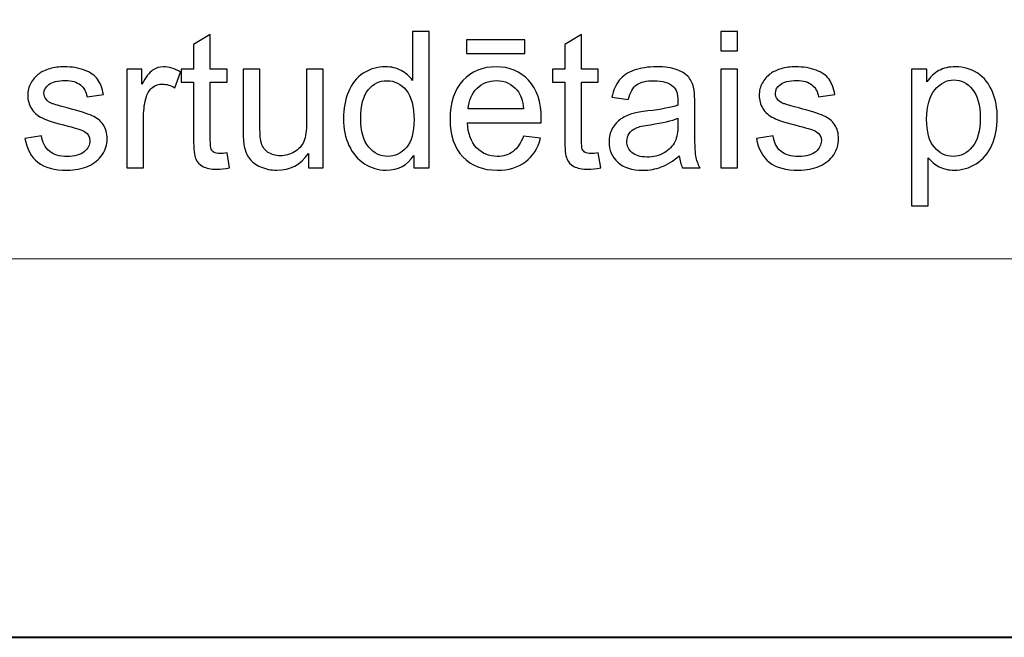
# Model space of a CAD drawing. Units: millimetres. Extents: x -148 to 148, y -105 to 105.
# Drawn here: x -16 to 2, y -105 to -94 of the extents above; entities that cross this region are included whole.
import ezdxf

# ---------------------------------------------------------------- set-up
doc = ezdxf.new("R2010")
doc.units = ezdxf.units.MM
doc.header["$MEASUREMENT"] = 0
doc.layers.add('Layer 1', color=7, linetype='Continuous')

msp = doc.modelspace()

# ---------------------------------------------------------------- linework, layer by layer
at = {"layer": 'Layer 1', "color": 7, "lineweight": 40}
msp.add_lwpolyline([(-148.5, -105), (148.5, -105), (148.5, 105), (-148.5, 105), (-148.5, -105)], close=True, dxfattribs=at)
at = {"layer": 'Layer 1', "color": 250, "lineweight": 15}
for points, knots in [([(141.5001, 85.0001), (141.5001, 85.0001), (141.5001, -98.0001), (141.5001, -98.0001), (141.5001, -98.0001), (141.5001, -98.0001), (-141.5001, -98.0001), (-141.5001, -98.0001), (-141.5001, -98.0001), (-141.5001, -98.0001), (-141.5001, 85.0001), (-141.5001, 85.0001), (-141.5001, 85.0001), (-141.5001, 85.0001), (141.5001, 85.0001), (141.5001, 85.0001)], [0, 0, 0, 0, 0.25, 0.25, 0.25, 0.25, 0.5, 0.5, 0.5, 0.5, 0.75, 0.75, 0.75, 0.75, 1, 1, 1, 1]), ([(141.5001, -68.694), (141.5001, -68.694), (-21.6408, -68.694), (-21.6408, -68.694), (-21.6408, -68.694), (-21.6408, -68.694), (-21.6408, -98.0001), (-21.6408, -98.0001)], [0, 0, 0, 0, 0.5, 0.5, 0.5, 0.5, 1, 1, 1, 1])]:
    msp.add_open_spline(points, degree=3, knots=knots, dxfattribs=at)
at = {"layer": 'Layer 1', "color": 51}
for points, knots in [([(-8.7946, -96.3224), (-8.7946, -96.3224), (-8.7946, -96.0913), (-8.7946, -96.0913), (-8.7946, -96.0913), (-8.9105, -96.273), (-9.081, -96.3636), (-9.3062, -96.3636), (-9.3062, -96.3636), (-9.452, -96.3636), (-9.5861, -96.3236), (-9.7083, -96.243), (-9.7083, -96.243), (-9.8306, -96.1631), (-9.9253, -96.0508), (-9.9929, -95.9061), (-9.9929, -95.9061), (-10.06, -95.7621), (-10.0935, -95.5968), (-10.0935, -95.4093), (-10.0935, -95.4093), (-10.0935, -95.227), (-10.0629, -95.0612), (-10.0023, -94.9125), (-10.0023, -94.9125), (-9.9412, -94.7637), (-9.85, -94.6496), (-9.7283, -94.5708), (-9.7283, -94.5708), (-9.6066, -94.4915), (-9.4702, -94.4515), (-9.3197, -94.4515), (-9.3197, -94.4515), (-9.2098, -94.4515), (-9.1116, -94.475), (-9.0257, -94.5215), (-9.0257, -94.5215), (-8.9393, -94.5679), (-8.8693, -94.6285), (-8.8152, -94.7031), (-8.8152, -94.7031), (-8.8152, -94.7031), (-8.8152, -93.7971), (-8.8152, -93.7971), (-8.8152, -93.7971), (-8.8152, -93.7971), (-8.5071, -93.7971), (-8.5071, -93.7971), (-8.5071, -93.7971), (-8.5071, -93.7971), (-8.5071, -96.3224), (-8.5071, -96.3224), (-8.5071, -96.3224), (-8.5071, -96.3224), (-8.7946, -96.3224), (-8.7946, -96.3224)], [0, 0, 0, 0, 0.0714286, 0.0714286, 0.0714286, 0.0714286, 0.1428571, 0.1428571, 0.1428571, 0.1428571, 0.2142857, 0.2142857, 0.2142857, 0.2142857, 0.2857143, 0.2857143, 0.2857143, 0.2857143, 0.3571429, 0.3571429, 0.3571429, 0.3571429, 0.4285714, 0.4285714, 0.4285714, 0.4285714, 0.5, 0.5, 0.5, 0.5, 0.5714286, 0.5714286, 0.5714286, 0.5714286, 0.6428571, 0.6428571, 0.6428571, 0.6428571, 0.7142857, 0.7142857, 0.7142857, 0.7142857, 0.7857143, 0.7857143, 0.7857143, 0.7857143, 0.8571429, 0.8571429, 0.8571429, 0.8571429, 0.9285714, 0.9285714, 0.9285714, 0.9285714, 1, 1, 1, 1]), ([(-3.1139, -94.154), (-3.1139, -94.154), (-3.1139, -93.7971), (-3.1139, -93.7971), (-3.1139, -93.7971), (-3.1139, -93.7971), (-2.8034, -93.7971), (-2.8034, -93.7971), (-2.8034, -93.7971), (-2.8034, -93.7971), (-2.8034, -94.154), (-2.8034, -94.154), (-2.8034, -94.154), (-2.8034, -94.154), (-3.1139, -94.154), (-3.1139, -94.154)], [0, 0, 0, 0, 0.25, 0.25, 0.25, 0.25, 0.5, 0.5, 0.5, 0.5, 0.75, 0.75, 0.75, 0.75, 1, 1, 1, 1]), ([(-12.2465, -96.0449), (-12.2465, -96.0449), (-12.2018, -96.3189), (-12.2018, -96.3189), (-12.2018, -96.3189), (-12.2888, -96.3371), (-12.367, -96.3465), (-12.4358, -96.3465), (-12.4358, -96.3465), (-12.5487, -96.3465), (-12.6357, -96.3289), (-12.6981, -96.293), (-12.6981, -96.293), (-12.7598, -96.2577), (-12.8033, -96.2107), (-12.8286, -96.1525), (-12.8286, -96.1525), (-12.8539, -96.0949), (-12.8668, -95.9726), (-12.8668, -95.7868), (-12.8668, -95.7868), (-12.8668, -95.7868), (-12.8668, -94.7343), (-12.8668, -94.7343), (-12.8668, -94.7343), (-12.8668, -94.7343), (-13.0944, -94.7343), (-13.0944, -94.7343), (-13.0944, -94.7343), (-13.0944, -94.7343), (-13.0944, -94.4932), (-13.0944, -94.4932), (-13.0944, -94.4932), (-13.0944, -94.4932), (-12.8668, -94.4932), (-12.8668, -94.4932), (-12.8668, -94.4932), (-12.8668, -94.4932), (-12.8668, -94.0399), (-12.8668, -94.0399), (-12.8668, -94.0399), (-12.8668, -94.0399), (-12.5581, -93.8541), (-12.5581, -93.8541), (-12.5581, -93.8541), (-12.5581, -93.8541), (-12.5581, -94.4932), (-12.5581, -94.4932), (-12.5581, -94.4932), (-12.5581, -94.4932), (-12.2465, -94.4932), (-12.2465, -94.4932), (-12.2465, -94.4932), (-12.2465, -94.4932), (-12.2465, -94.7343), (-12.2465, -94.7343), (-12.2465, -94.7343), (-12.2465, -94.7343), (-12.5581, -94.7343), (-12.5581, -94.7343), (-12.5581, -94.7343), (-12.5581, -94.7343), (-12.5581, -95.8038), (-12.5581, -95.8038), (-12.5581, -95.8038), (-12.5581, -95.8926), (-12.5528, -95.949), (-12.5423, -95.9743), (-12.5423, -95.9743), (-12.5311, -95.9996), (-12.5135, -96.0196), (-12.4888, -96.0349), (-12.4888, -96.0349), (-12.4641, -96.0496), (-12.4288, -96.0572), (-12.3829, -96.0572), (-12.3829, -96.0572), (-12.3482, -96.0572), (-12.303, -96.0531), (-12.2465, -96.0449)], [0, 0, 0, 0, 0.05, 0.05, 0.05, 0.05, 0.1, 0.1, 0.1, 0.1, 0.15, 0.15, 0.15, 0.15, 0.2, 0.2, 0.2, 0.2, 0.25, 0.25, 0.25, 0.25, 0.3, 0.3, 0.3, 0.3, 0.35, 0.35, 0.35, 0.35, 0.4, 0.4, 0.4, 0.4, 0.45, 0.45, 0.45, 0.45, 0.5, 0.5, 0.5, 0.5, 0.55, 0.55, 0.55, 0.55, 0.6, 0.6, 0.6, 0.6, 0.65, 0.65, 0.65, 0.65, 0.7, 0.7, 0.7, 0.7, 0.75, 0.75, 0.75, 0.75, 0.8, 0.8, 0.8, 0.8, 0.85, 0.85, 0.85, 0.85, 0.9, 0.9, 0.9, 0.9, 0.95, 0.95, 0.95, 0.95, 1, 1, 1, 1]), ([(-7.8163, -94.2087), (-7.8163, -94.2087), (-7.8163, -93.9541), (-7.8163, -93.9541), (-7.8163, -93.9541), (-7.8163, -93.9541), (-6.7415, -93.9541), (-6.7415, -93.9541), (-6.7415, -93.9541), (-6.7415, -93.9541), (-6.7415, -94.2087), (-6.7415, -94.2087), (-6.7415, -94.2087), (-6.7415, -94.2087), (-7.8163, -94.2087), (-7.8163, -94.2087)], [0, 0, 0, 0, 0.25, 0.25, 0.25, 0.25, 0.5, 0.5, 0.5, 0.5, 0.75, 0.75, 0.75, 0.75, 1, 1, 1, 1]), ([(-5.3804, -96.0449), (-5.3804, -96.0449), (-5.3357, -96.3189), (-5.3357, -96.3189), (-5.3357, -96.3189), (-5.4227, -96.3371), (-5.5009, -96.3465), (-5.5697, -96.3465), (-5.5697, -96.3465), (-5.6826, -96.3465), (-5.7696, -96.3289), (-5.832, -96.293), (-5.832, -96.293), (-5.8937, -96.2577), (-5.9372, -96.2107), (-5.9625, -96.1525), (-5.9625, -96.1525), (-5.9878, -96.0949), (-6.0007, -95.9726), (-6.0007, -95.7868), (-6.0007, -95.7868), (-6.0007, -95.7868), (-6.0007, -94.7343), (-6.0007, -94.7343), (-6.0007, -94.7343), (-6.0007, -94.7343), (-6.2283, -94.7343), (-6.2283, -94.7343), (-6.2283, -94.7343), (-6.2283, -94.7343), (-6.2283, -94.4932), (-6.2283, -94.4932), (-6.2283, -94.4932), (-6.2283, -94.4932), (-6.0007, -94.4932), (-6.0007, -94.4932), (-6.0007, -94.4932), (-6.0007, -94.4932), (-6.0007, -94.0399), (-6.0007, -94.0399), (-6.0007, -94.0399), (-6.0007, -94.0399), (-5.692, -93.8541), (-5.692, -93.8541), (-5.692, -93.8541), (-5.692, -93.8541), (-5.692, -94.4932), (-5.692, -94.4932), (-5.692, -94.4932), (-5.692, -94.4932), (-5.3804, -94.4932), (-5.3804, -94.4932), (-5.3804, -94.4932), (-5.3804, -94.4932), (-5.3804, -94.7343), (-5.3804, -94.7343), (-5.3804, -94.7343), (-5.3804, -94.7343), (-5.692, -94.7343), (-5.692, -94.7343), (-5.692, -94.7343), (-5.692, -94.7343), (-5.692, -95.8038), (-5.692, -95.8038), (-5.692, -95.8038), (-5.692, -95.8926), (-5.6867, -95.949), (-5.6762, -95.9743), (-5.6762, -95.9743), (-5.665, -95.9996), (-5.6474, -96.0196), (-5.6227, -96.0349), (-5.6227, -96.0349), (-5.598, -96.0496), (-5.5627, -96.0572), (-5.5168, -96.0572), (-5.5168, -96.0572), (-5.4821, -96.0572), (-5.4369, -96.0531), (-5.3804, -96.0449)], [0, 0, 0, 0, 0.05, 0.05, 0.05, 0.05, 0.1, 0.1, 0.1, 0.1, 0.15, 0.15, 0.15, 0.15, 0.2, 0.2, 0.2, 0.2, 0.25, 0.25, 0.25, 0.25, 0.3, 0.3, 0.3, 0.3, 0.35, 0.35, 0.35, 0.35, 0.4, 0.4, 0.4, 0.4, 0.45, 0.45, 0.45, 0.45, 0.5, 0.5, 0.5, 0.5, 0.55, 0.55, 0.55, 0.55, 0.6, 0.6, 0.6, 0.6, 0.65, 0.65, 0.65, 0.65, 0.7, 0.7, 0.7, 0.7, 0.75, 0.75, 0.75, 0.75, 0.8, 0.8, 0.8, 0.8, 0.85, 0.85, 0.85, 0.85, 0.9, 0.9, 0.9, 0.9, 0.95, 0.95, 0.95, 0.95, 1, 1, 1, 1]), ([(-15.986, -95.7762), (-15.986, -95.7762), (-15.6797, -95.728), (-15.6797, -95.728), (-15.6797, -95.728), (-15.6626, -95.8509), (-15.6144, -95.9449), (-15.5356, -96.0108), (-15.5356, -96.0108), (-15.4574, -96.076), (-15.3475, -96.109), (-15.2058, -96.109), (-15.2058, -96.109), (-15.0635, -96.109), (-14.9577, -96.0796), (-14.8889, -96.0219), (-14.8889, -96.0219), (-14.8201, -95.9637), (-14.7854, -95.8955), (-14.7854, -95.8179), (-14.7854, -95.8179), (-14.7854, -95.7474), (-14.816, -95.6927), (-14.8771, -95.6521), (-14.8771, -95.6521), (-14.9195, -95.6245), (-15.0253, -95.5898), (-15.194, -95.5475), (-15.194, -95.5475), (-15.421, -95.4898), (-15.5792, -95.4404), (-15.6668, -95.3981), (-15.6668, -95.3981), (-15.7544, -95.3564), (-15.8214, -95.2982), (-15.8667, -95.2241), (-15.8667, -95.2241), (-15.9119, -95.15), (-15.9349, -95.0683), (-15.9349, -94.9789), (-15.9349, -94.9789), (-15.9349, -94.8972), (-15.9161, -94.8219), (-15.8784, -94.7525), (-15.8784, -94.7525), (-15.8414, -94.6826), (-15.7902, -94.6249), (-15.7261, -94.5791), (-15.7261, -94.5791), (-15.6779, -94.5438), (-15.6121, -94.5132), (-15.5292, -94.4885), (-15.5292, -94.4885), (-15.4457, -94.4638), (-15.3563, -94.4515), (-15.2611, -94.4515), (-15.2611, -94.4515), (-15.1176, -94.4515), (-14.9918, -94.4727), (-14.883, -94.5138), (-14.883, -94.5138), (-14.7742, -94.555), (-14.6943, -94.6108), (-14.6425, -94.6814), (-14.6425, -94.6814), (-14.5908, -94.7525), (-14.5555, -94.8466), (-14.5361, -94.9648), (-14.5361, -94.9648), (-14.5361, -94.9648), (-14.8389, -95.0065), (-14.8389, -95.0065), (-14.8389, -95.0065), (-14.853, -94.9125), (-14.893, -94.839), (-14.9588, -94.786), (-14.9588, -94.786), (-15.0247, -94.7331), (-15.1182, -94.7067), (-15.2387, -94.7067), (-15.2387, -94.7067), (-15.381, -94.7067), (-15.4827, -94.7302), (-15.5433, -94.7772), (-15.5433, -94.7772), (-15.6044, -94.8243), (-15.635, -94.8795), (-15.635, -94.9424), (-15.635, -94.9424), (-15.635, -94.983), (-15.6221, -95.0189), (-15.5968, -95.0512), (-15.5968, -95.0512), (-15.5715, -95.0847), (-15.5321, -95.1118), (-15.478, -95.1341), (-15.478, -95.1341), (-15.4469, -95.1453), (-15.3557, -95.1717), (-15.204, -95.2129), (-15.204, -95.2129), (-14.9847, -95.2717), (-14.8318, -95.3193), (-14.7454, -95.357), (-14.7454, -95.357), (-14.6584, -95.394), (-14.5902, -95.4487), (-14.5408, -95.5198), (-14.5408, -95.5198), (-14.4914, -95.591), (-14.4667, -95.6792), (-14.4667, -95.785), (-14.4667, -95.785), (-14.4667, -95.8885), (-14.4973, -95.9855), (-14.5573, -96.0772), (-14.5573, -96.0772), (-14.6178, -96.1684), (-14.7048, -96.2389), (-14.8183, -96.2889), (-14.8183, -96.2889), (-14.9318, -96.3389), (-15.0606, -96.3636), (-15.204, -96.3636), (-15.204, -96.3636), (-15.4422, -96.3636), (-15.6233, -96.3142), (-15.7479, -96.2154), (-15.7479, -96.2154), (-15.8725, -96.1166), (-15.9519, -95.9702), (-15.986, -95.7762)], [0, 0, 0, 0, 0.030303, 0.030303, 0.030303, 0.030303, 0.0606061, 0.0606061, 0.0606061, 0.0606061, 0.0909091, 0.0909091, 0.0909091, 0.0909091, 0.1212121, 0.1212121, 0.1212121, 0.1212121, 0.1515152, 0.1515152, 0.1515152, 0.1515152, 0.1818182, 0.1818182, 0.1818182, 0.1818182, 0.2121212, 0.2121212, 0.2121212, 0.2121212, 0.2424242, 0.2424242, 0.2424242, 0.2424242, 0.2727273, 0.2727273, 0.2727273, 0.2727273, 0.3030303, 0.3030303, 0.3030303, 0.3030303, 0.3333333, 0.3333333, 0.3333333, 0.3333333, 0.3636364, 0.3636364, 0.3636364, 0.3636364, 0.3939394, 0.3939394, 0.3939394, 0.3939394, 0.4242424, 0.4242424, 0.4242424, 0.4242424, 0.4545455, 0.4545455, 0.4545455, 0.4545455, 0.4848485, 0.4848485, 0.4848485, 0.4848485, 0.5151515, 0.5151515, 0.5151515, 0.5151515, 0.5454545, 0.5454545, 0.5454545, 0.5454545, 0.5757576, 0.5757576, 0.5757576, 0.5757576, 0.6060606, 0.6060606, 0.6060606, 0.6060606, 0.6363636, 0.6363636, 0.6363636, 0.6363636, 0.6666667, 0.6666667, 0.6666667, 0.6666667, 0.6969697, 0.6969697, 0.6969697, 0.6969697, 0.7272727, 0.7272727, 0.7272727, 0.7272727, 0.7575758, 0.7575758, 0.7575758, 0.7575758, 0.7878788, 0.7878788, 0.7878788, 0.7878788, 0.8181818, 0.8181818, 0.8181818, 0.8181818, 0.8484848, 0.8484848, 0.8484848, 0.8484848, 0.8787879, 0.8787879, 0.8787879, 0.8787879, 0.9090909, 0.9090909, 0.9090909, 0.9090909, 0.9393939, 0.9393939, 0.9393939, 0.9393939, 0.969697, 0.969697, 0.969697, 0.969697, 1, 1, 1, 1]), ([(-14.1016, -96.3224), (-14.1016, -96.3224), (-14.1016, -94.4932), (-14.1016, -94.4932), (-14.1016, -94.4932), (-14.1016, -94.4932), (-13.8229, -94.4932), (-13.8229, -94.4932), (-13.8229, -94.4932), (-13.8229, -94.4932), (-13.8229, -94.7702), (-13.8229, -94.7702), (-13.8229, -94.7702), (-13.7518, -94.6408), (-13.6859, -94.555), (-13.6253, -94.5138), (-13.6253, -94.5138), (-13.5654, -94.4727), (-13.4989, -94.4515), (-13.4266, -94.4515), (-13.4266, -94.4515), (-13.3219, -94.4515), (-13.2161, -94.485), (-13.1079, -94.5514), (-13.1079, -94.5514), (-13.1079, -94.5514), (-13.2149, -94.8395), (-13.2149, -94.8395), (-13.2149, -94.8395), (-13.2902, -94.7943), (-13.366, -94.7719), (-13.4419, -94.7719), (-13.4419, -94.7719), (-13.5101, -94.7719), (-13.5707, -94.7925), (-13.6248, -94.8331), (-13.6248, -94.8331), (-13.6788, -94.8742), (-13.7171, -94.9307), (-13.74, -95.003), (-13.74, -95.003), (-13.7747, -95.113), (-13.7917, -95.2335), (-13.7917, -95.3646), (-13.7917, -95.3646), (-13.7917, -95.3646), (-13.7917, -96.3224), (-13.7917, -96.3224), (-13.7917, -96.3224), (-13.7917, -96.3224), (-14.1016, -96.3224), (-14.1016, -96.3224)], [0, 0, 0, 0, 0.0769231, 0.0769231, 0.0769231, 0.0769231, 0.1538462, 0.1538462, 0.1538462, 0.1538462, 0.2307692, 0.2307692, 0.2307692, 0.2307692, 0.3076923, 0.3076923, 0.3076923, 0.3076923, 0.3846154, 0.3846154, 0.3846154, 0.3846154, 0.4615385, 0.4615385, 0.4615385, 0.4615385, 0.5384615, 0.5384615, 0.5384615, 0.5384615, 0.6153846, 0.6153846, 0.6153846, 0.6153846, 0.6923077, 0.6923077, 0.6923077, 0.6923077, 0.7692308, 0.7692308, 0.7692308, 0.7692308, 0.8461538, 0.8461538, 0.8461538, 0.8461538, 0.9230769, 0.9230769, 0.9230769, 0.9230769, 1, 1, 1, 1]), ([(-10.7443, -96.3224), (-10.7443, -96.3224), (-10.7443, -96.0537), (-10.7443, -96.0537), (-10.7443, -96.0537), (-10.8872, -96.2607), (-11.0806, -96.3636), (-11.3252, -96.3636), (-11.3252, -96.3636), (-11.4328, -96.3636), (-11.5339, -96.343), (-11.6274, -96.3018), (-11.6274, -96.3018), (-11.7209, -96.2607), (-11.7903, -96.2083), (-11.8356, -96.146), (-11.8356, -96.146), (-11.8814, -96.0831), (-11.9132, -96.0067), (-11.9314, -95.9161), (-11.9314, -95.9161), (-11.9438, -95.855), (-11.9502, -95.7585), (-11.9502, -95.6262), (-11.9502, -95.6262), (-11.9502, -95.6262), (-11.9502, -94.4932), (-11.9502, -94.4932), (-11.9502, -94.4932), (-11.9502, -94.4932), (-11.6404, -94.4932), (-11.6404, -94.4932), (-11.6404, -94.4932), (-11.6404, -94.4932), (-11.6404, -95.5075), (-11.6404, -95.5075), (-11.6404, -95.5075), (-11.6404, -95.6698), (-11.6339, -95.7785), (-11.6215, -95.835), (-11.6215, -95.835), (-11.6016, -95.9167), (-11.5604, -95.9802), (-11.4975, -96.0272), (-11.4975, -96.0272), (-11.434, -96.0737), (-11.3558, -96.0966), (-11.2629, -96.0966), (-11.2629, -96.0966), (-11.17, -96.0966), (-11.083, -96.0731), (-11.0012, -96.0255), (-11.0012, -96.0255), (-10.9195, -95.9779), (-10.8619, -95.9126), (-10.8284, -95.8309), (-10.8284, -95.8309), (-10.7943, -95.7485), (-10.7772, -95.6292), (-10.7772, -95.4734), (-10.7772, -95.4734), (-10.7772, -95.4734), (-10.7772, -94.4932), (-10.7772, -94.4932), (-10.7772, -94.4932), (-10.7772, -94.4932), (-10.4674, -94.4932), (-10.4674, -94.4932), (-10.4674, -94.4932), (-10.4674, -94.4932), (-10.4674, -96.3224), (-10.4674, -96.3224), (-10.4674, -96.3224), (-10.4674, -96.3224), (-10.7443, -96.3224), (-10.7443, -96.3224)], [0, 0, 0, 0, 0.0526316, 0.0526316, 0.0526316, 0.0526316, 0.1052632, 0.1052632, 0.1052632, 0.1052632, 0.1578947, 0.1578947, 0.1578947, 0.1578947, 0.2105263, 0.2105263, 0.2105263, 0.2105263, 0.2631579, 0.2631579, 0.2631579, 0.2631579, 0.3157895, 0.3157895, 0.3157895, 0.3157895, 0.3684211, 0.3684211, 0.3684211, 0.3684211, 0.4210526, 0.4210526, 0.4210526, 0.4210526, 0.4736842, 0.4736842, 0.4736842, 0.4736842, 0.5263158, 0.5263158, 0.5263158, 0.5263158, 0.5789474, 0.5789474, 0.5789474, 0.5789474, 0.6315789, 0.6315789, 0.6315789, 0.6315789, 0.6842105, 0.6842105, 0.6842105, 0.6842105, 0.7368421, 0.7368421, 0.7368421, 0.7368421, 0.7894737, 0.7894737, 0.7894737, 0.7894737, 0.8421053, 0.8421053, 0.8421053, 0.8421053, 0.8947368, 0.8947368, 0.8947368, 0.8947368, 0.9473684, 0.9473684, 0.9473684, 0.9473684, 1, 1, 1, 1]), ([(-6.7674, -95.7333), (-6.7674, -95.7333), (-6.4469, -95.7727), (-6.4469, -95.7727), (-6.4469, -95.7727), (-6.4975, -95.9602), (-6.591, -96.1054), (-6.7274, -96.2089), (-6.7274, -96.2089), (-6.8644, -96.3118), (-7.039, -96.3636), (-7.2513, -96.3636), (-7.2513, -96.3636), (-7.5188, -96.3636), (-7.7311, -96.2812), (-7.8875, -96.1166), (-7.8875, -96.1166), (-8.0444, -95.952), (-8.1226, -95.7209), (-8.1226, -95.4234), (-8.1226, -95.4234), (-8.1226, -95.1153), (-8.0433, -94.8766), (-7.8851, -94.7067), (-7.8851, -94.7067), (-7.7264, -94.5367), (-7.5212, -94.4515), (-7.2683, -94.4515), (-7.2683, -94.4515), (-7.0237, -94.4515), (-6.8238, -94.535), (-6.6692, -94.7014), (-6.6692, -94.7014), (-6.514, -94.8678), (-6.4364, -95.1024), (-6.4364, -95.404), (-6.4364, -95.404), (-6.4364, -95.4228), (-6.4369, -95.4504), (-6.4381, -95.4869), (-6.4381, -95.4869), (-6.4381, -95.4869), (-7.8022, -95.4869), (-7.8022, -95.4869), (-7.8022, -95.4869), (-7.791, -95.688), (-7.734, -95.842), (-7.6317, -95.9485), (-7.6317, -95.9485), (-7.5294, -96.0555), (-7.4024, -96.109), (-7.2495, -96.109), (-7.2495, -96.109), (-7.136, -96.109), (-7.039, -96.079), (-6.9585, -96.019), (-6.9585, -96.019), (-6.8779, -95.9596), (-6.8144, -95.8644), (-6.7674, -95.7333)], [0, 0, 0, 0, 0.0666667, 0.0666667, 0.0666667, 0.0666667, 0.1333333, 0.1333333, 0.1333333, 0.1333333, 0.2, 0.2, 0.2, 0.2, 0.2666667, 0.2666667, 0.2666667, 0.2666667, 0.3333333, 0.3333333, 0.3333333, 0.3333333, 0.4, 0.4, 0.4, 0.4, 0.4666667, 0.4666667, 0.4666667, 0.4666667, 0.5333333, 0.5333333, 0.5333333, 0.5333333, 0.6, 0.6, 0.6, 0.6, 0.6666667, 0.6666667, 0.6666667, 0.6666667, 0.7333333, 0.7333333, 0.7333333, 0.7333333, 0.8, 0.8, 0.8, 0.8, 0.8666667, 0.8666667, 0.8666667, 0.8666667, 0.9333333, 0.9333333, 0.9333333, 0.9333333, 1, 1, 1, 1]), ([(-3.8835, -96.0966), (-3.9987, -96.1942), (-4.1093, -96.263), (-4.2151, -96.3036), (-4.2151, -96.3036), (-4.3215, -96.3436), (-4.4356, -96.3636), (-4.5573, -96.3636), (-4.5573, -96.3636), (-4.7584, -96.3636), (-4.9124, -96.3148), (-5.0206, -96.2166), (-5.0206, -96.2166), (-5.1282, -96.1184), (-5.1823, -95.9926), (-5.1823, -95.8403), (-5.1823, -95.8403), (-5.1823, -95.7503), (-5.1623, -95.6686), (-5.1212, -95.5945), (-5.1212, -95.5945), (-5.0806, -95.5204), (-5.0271, -95.461), (-4.9612, -95.4163), (-4.9612, -95.4163), (-4.8948, -95.3717), (-4.8207, -95.3376), (-4.7378, -95.3146), (-4.7378, -95.3146), (-4.6772, -95.2988), (-4.5855, -95.2829), (-4.4626, -95.2682), (-4.4626, -95.2682), (-4.2122, -95.2382), (-4.0275, -95.2029), (-3.9094, -95.1612), (-3.9094, -95.1612), (-3.9082, -95.1188), (-3.9076, -95.0918), (-3.9076, -95.0806), (-3.9076, -95.0806), (-3.9076, -94.9542), (-3.937, -94.8648), (-3.9958, -94.8137), (-3.9958, -94.8137), (-4.0746, -94.7431), (-4.1928, -94.7084), (-4.3486, -94.7084), (-4.3486, -94.7084), (-4.4944, -94.7084), (-4.602, -94.7337), (-4.672, -94.7849), (-4.672, -94.7849), (-4.7413, -94.836), (-4.7925, -94.9266), (-4.826, -95.0565), (-4.826, -95.0565), (-4.826, -95.0565), (-5.1288, -95.0148), (-5.1288, -95.0148), (-5.1288, -95.0148), (-5.1012, -94.8854), (-5.0559, -94.7802), (-4.993, -94.7008), (-4.993, -94.7008), (-4.9301, -94.6208), (-4.8384, -94.5591), (-4.719, -94.5162), (-4.719, -94.5162), (-4.5996, -94.4732), (-4.4615, -94.4515), (-4.3039, -94.4515), (-4.3039, -94.4515), (-4.1475, -94.4515), (-4.0211, -94.4703), (-3.9235, -94.5068), (-3.9235, -94.5068), (-3.8259, -94.5438), (-3.7541, -94.5897), (-3.7077, -94.6455), (-3.7077, -94.6455), (-3.6618, -94.7014), (-3.6301, -94.7713), (-3.6113, -94.8566), (-3.6113, -94.8566), (-3.6013, -94.9095), (-3.596, -95.0048), (-3.596, -95.1424), (-3.596, -95.1424), (-3.596, -95.1424), (-3.596, -95.5557), (-3.596, -95.5557), (-3.596, -95.5557), (-3.596, -95.8444), (-3.5895, -96.0267), (-3.576, -96.1025), (-3.576, -96.1025), (-3.5631, -96.1789), (-3.5366, -96.2524), (-3.4978, -96.3224), (-3.4978, -96.3224), (-3.4978, -96.3224), (-3.8218, -96.3224), (-3.8218, -96.3224), (-3.8218, -96.3224), (-3.8535, -96.2583), (-3.8747, -96.1831), (-3.8835, -96.0966)], [0, 0, 0, 0, 0.037037, 0.037037, 0.037037, 0.037037, 0.0740741, 0.0740741, 0.0740741, 0.0740741, 0.1111111, 0.1111111, 0.1111111, 0.1111111, 0.1481481, 0.1481481, 0.1481481, 0.1481481, 0.1851852, 0.1851852, 0.1851852, 0.1851852, 0.2222222, 0.2222222, 0.2222222, 0.2222222, 0.2592593, 0.2592593, 0.2592593, 0.2592593, 0.2962963, 0.2962963, 0.2962963, 0.2962963, 0.3333333, 0.3333333, 0.3333333, 0.3333333, 0.3703704, 0.3703704, 0.3703704, 0.3703704, 0.4074074, 0.4074074, 0.4074074, 0.4074074, 0.4444444, 0.4444444, 0.4444444, 0.4444444, 0.4814815, 0.4814815, 0.4814815, 0.4814815, 0.5185185, 0.5185185, 0.5185185, 0.5185185, 0.5555556, 0.5555556, 0.5555556, 0.5555556, 0.5925926, 0.5925926, 0.5925926, 0.5925926, 0.6296296, 0.6296296, 0.6296296, 0.6296296, 0.6666667, 0.6666667, 0.6666667, 0.6666667, 0.7037037, 0.7037037, 0.7037037, 0.7037037, 0.7407407, 0.7407407, 0.7407407, 0.7407407, 0.7777778, 0.7777778, 0.7777778, 0.7777778, 0.8148148, 0.8148148, 0.8148148, 0.8148148, 0.8518519, 0.8518519, 0.8518519, 0.8518519, 0.8888889, 0.8888889, 0.8888889, 0.8888889, 0.9259259, 0.9259259, 0.9259259, 0.9259259, 0.962963, 0.962963, 0.962963, 0.962963, 1, 1, 1, 1]), ([(-3.1139, -96.3224), (-3.1139, -96.3224), (-3.1139, -94.4932), (-3.1139, -94.4932), (-3.1139, -94.4932), (-3.1139, -94.4932), (-2.8034, -94.4932), (-2.8034, -94.4932), (-2.8034, -94.4932), (-2.8034, -94.4932), (-2.8034, -96.3224), (-2.8034, -96.3224), (-2.8034, -96.3224), (-2.8034, -96.3224), (-3.1139, -96.3224), (-3.1139, -96.3224)], [0, 0, 0, 0, 0.25, 0.25, 0.25, 0.25, 0.5, 0.5, 0.5, 0.5, 0.75, 0.75, 0.75, 0.75, 1, 1, 1, 1]), ([(-2.4553, -95.7762), (-2.4553, -95.7762), (-2.149, -95.728), (-2.149, -95.728), (-2.149, -95.728), (-2.1319, -95.8509), (-2.0837, -95.9449), (-2.0049, -96.0108), (-2.0049, -96.0108), (-1.9267, -96.076), (-1.8168, -96.109), (-1.6751, -96.109), (-1.6751, -96.109), (-1.5328, -96.109), (-1.427, -96.0796), (-1.3582, -96.0219), (-1.3582, -96.0219), (-1.2894, -95.9637), (-1.2547, -95.8955), (-1.2547, -95.8179), (-1.2547, -95.8179), (-1.2547, -95.7474), (-1.2853, -95.6927), (-1.3464, -95.6521), (-1.3464, -95.6521), (-1.3888, -95.6245), (-1.4946, -95.5898), (-1.6633, -95.5475), (-1.6633, -95.5475), (-1.8903, -95.4898), (-2.0485, -95.4404), (-2.1361, -95.3981), (-2.1361, -95.3981), (-2.2237, -95.3564), (-2.2907, -95.2982), (-2.336, -95.2241), (-2.336, -95.2241), (-2.3812, -95.15), (-2.4042, -95.0683), (-2.4042, -94.9789), (-2.4042, -94.9789), (-2.4042, -94.8972), (-2.3854, -94.8219), (-2.3477, -94.7525), (-2.3477, -94.7525), (-2.3107, -94.6826), (-2.2595, -94.6249), (-2.1954, -94.5791), (-2.1954, -94.5791), (-2.1472, -94.5438), (-2.0814, -94.5132), (-1.9985, -94.4885), (-1.9985, -94.4885), (-1.915, -94.4638), (-1.8256, -94.4515), (-1.7304, -94.4515), (-1.7304, -94.4515), (-1.5869, -94.4515), (-1.4611, -94.4727), (-1.3523, -94.5138), (-1.3523, -94.5138), (-1.2435, -94.555), (-1.1636, -94.6108), (-1.1118, -94.6814), (-1.1118, -94.6814), (-1.0601, -94.7525), (-1.0248, -94.8466), (-1.0054, -94.9648), (-1.0054, -94.9648), (-1.0054, -94.9648), (-1.3082, -95.0065), (-1.3082, -95.0065), (-1.3082, -95.0065), (-1.3223, -94.9125), (-1.3623, -94.839), (-1.4281, -94.786), (-1.4281, -94.786), (-1.494, -94.7331), (-1.5875, -94.7067), (-1.708, -94.7067), (-1.708, -94.7067), (-1.8503, -94.7067), (-1.952, -94.7302), (-2.0126, -94.7772), (-2.0126, -94.7772), (-2.0737, -94.8243), (-2.1043, -94.8795), (-2.1043, -94.9424), (-2.1043, -94.9424), (-2.1043, -94.983), (-2.0914, -95.0189), (-2.0661, -95.0512), (-2.0661, -95.0512), (-2.0408, -95.0847), (-2.0014, -95.1118), (-1.9473, -95.1341), (-1.9473, -95.1341), (-1.9162, -95.1453), (-1.825, -95.1717), (-1.6733, -95.2129), (-1.6733, -95.2129), (-1.454, -95.2717), (-1.3011, -95.3193), (-1.2147, -95.357), (-1.2147, -95.357), (-1.1277, -95.394), (-1.0595, -95.4487), (-1.0101, -95.5198), (-1.0101, -95.5198), (-0.9607, -95.591), (-0.936, -95.6792), (-0.936, -95.785), (-0.936, -95.785), (-0.936, -95.8885), (-0.9666, -95.9855), (-1.0266, -96.0772), (-1.0266, -96.0772), (-1.0871, -96.1684), (-1.1741, -96.2389), (-1.2876, -96.2889), (-1.2876, -96.2889), (-1.4011, -96.3389), (-1.5299, -96.3636), (-1.6733, -96.3636), (-1.6733, -96.3636), (-1.9115, -96.3636), (-2.0926, -96.3142), (-2.2172, -96.2154), (-2.2172, -96.2154), (-2.3418, -96.1166), (-2.4212, -95.9702), (-2.4553, -95.7762)], [0, 0, 0, 0, 0.030303, 0.030303, 0.030303, 0.030303, 0.0606061, 0.0606061, 0.0606061, 0.0606061, 0.0909091, 0.0909091, 0.0909091, 0.0909091, 0.1212121, 0.1212121, 0.1212121, 0.1212121, 0.1515152, 0.1515152, 0.1515152, 0.1515152, 0.1818182, 0.1818182, 0.1818182, 0.1818182, 0.2121212, 0.2121212, 0.2121212, 0.2121212, 0.2424242, 0.2424242, 0.2424242, 0.2424242, 0.2727273, 0.2727273, 0.2727273, 0.2727273, 0.3030303, 0.3030303, 0.3030303, 0.3030303, 0.3333333, 0.3333333, 0.3333333, 0.3333333, 0.3636364, 0.3636364, 0.3636364, 0.3636364, 0.3939394, 0.3939394, 0.3939394, 0.3939394, 0.4242424, 0.4242424, 0.4242424, 0.4242424, 0.4545455, 0.4545455, 0.4545455, 0.4545455, 0.4848485, 0.4848485, 0.4848485, 0.4848485, 0.5151515, 0.5151515, 0.5151515, 0.5151515, 0.5454545, 0.5454545, 0.5454545, 0.5454545, 0.5757576, 0.5757576, 0.5757576, 0.5757576, 0.6060606, 0.6060606, 0.6060606, 0.6060606, 0.6363636, 0.6363636, 0.6363636, 0.6363636, 0.6666667, 0.6666667, 0.6666667, 0.6666667, 0.6969697, 0.6969697, 0.6969697, 0.6969697, 0.7272727, 0.7272727, 0.7272727, 0.7272727, 0.7575758, 0.7575758, 0.7575758, 0.7575758, 0.7878788, 0.7878788, 0.7878788, 0.7878788, 0.8181818, 0.8181818, 0.8181818, 0.8181818, 0.8484848, 0.8484848, 0.8484848, 0.8484848, 0.8787879, 0.8787879, 0.8787879, 0.8787879, 0.9090909, 0.9090909, 0.9090909, 0.9090909, 0.9393939, 0.9393939, 0.9393939, 0.9393939, 0.969697, 0.969697, 0.969697, 0.969697, 1, 1, 1, 1]), ([(0.4127, -97.0233), (0.4127, -97.0233), (0.4127, -94.4932), (0.4127, -94.4932), (0.4127, -94.4932), (0.4127, -94.4932), (0.695, -94.4932), (0.695, -94.4932), (0.695, -94.4932), (0.695, -94.4932), (0.695, -94.7308), (0.695, -94.7308), (0.695, -94.7308), (0.7614, -94.6379), (0.8367, -94.5679), (0.9207, -94.5215), (0.9207, -94.5215), (1.0042, -94.475), (1.1059, -94.4515), (1.2253, -94.4515), (1.2253, -94.4515), (1.3817, -94.4515), (1.5193, -94.4921), (1.6386, -94.572), (1.6386, -94.572), (1.7586, -94.6526), (1.8485, -94.7661), (1.9091, -94.9125), (1.9091, -94.9125), (1.9703, -95.0589), (2.0008, -95.2194), (2.0008, -95.394), (2.0008, -95.394), (2.0008, -95.581), (1.9673, -95.7497), (1.8997, -95.8997), (1.8997, -95.8997), (1.8327, -96.0496), (1.7351, -96.1642), (1.6069, -96.2442), (1.6069, -96.2442), (1.4787, -96.3236), (1.3441, -96.3636), (1.203, -96.3636), (1.203, -96.3636), (1.0995, -96.3636), (1.0072, -96.3418), (0.9249, -96.2983), (0.9249, -96.2983), (0.8425, -96.2548), (0.7755, -96.1995), (0.7226, -96.1331), (0.7226, -96.1331), (0.7226, -96.1331), (0.7226, -97.0233), (0.7226, -97.0233), (0.7226, -97.0233), (0.7226, -97.0233), (0.4127, -97.0233), (0.4127, -97.0233)], [0, 0, 0, 0, 0.0666667, 0.0666667, 0.0666667, 0.0666667, 0.1333333, 0.1333333, 0.1333333, 0.1333333, 0.2, 0.2, 0.2, 0.2, 0.2666667, 0.2666667, 0.2666667, 0.2666667, 0.3333333, 0.3333333, 0.3333333, 0.3333333, 0.4, 0.4, 0.4, 0.4, 0.4666667, 0.4666667, 0.4666667, 0.4666667, 0.5333333, 0.5333333, 0.5333333, 0.5333333, 0.6, 0.6, 0.6, 0.6, 0.6666667, 0.6666667, 0.6666667, 0.6666667, 0.7333333, 0.7333333, 0.7333333, 0.7333333, 0.8, 0.8, 0.8, 0.8, 0.8666667, 0.8666667, 0.8666667, 0.8666667, 0.9333333, 0.9333333, 0.9333333, 0.9333333, 1, 1, 1, 1]), ([(-9.7748, -95.4093), (-9.7748, -95.6439), (-9.7254, -95.8191), (-9.6266, -95.9349), (-9.6266, -95.9349), (-9.5278, -96.0508), (-9.4114, -96.109), (-9.2768, -96.109), (-9.2768, -96.109), (-9.1415, -96.109), (-9.0263, -96.0531), (-8.9316, -95.9426), (-8.9316, -95.9426), (-8.837, -95.832), (-8.7894, -95.6627), (-8.7894, -95.4352), (-8.7894, -95.4352), (-8.7894, -95.1847), (-8.8376, -95.0012), (-8.934, -94.8842), (-8.934, -94.8842), (-9.0304, -94.7666), (-9.1492, -94.7084), (-9.2909, -94.7084), (-9.2909, -94.7084), (-9.4285, -94.7084), (-9.5437, -94.7649), (-9.636, -94.8772), (-9.636, -94.8772), (-9.7283, -94.9895), (-9.7748, -95.167), (-9.7748, -95.4093)], [0, 0, 0, 0, 0.125, 0.125, 0.125, 0.125, 0.25, 0.25, 0.25, 0.25, 0.375, 0.375, 0.375, 0.375, 0.5, 0.5, 0.5, 0.5, 0.625, 0.625, 0.625, 0.625, 0.75, 0.75, 0.75, 0.75, 0.875, 0.875, 0.875, 0.875, 1, 1, 1, 1]), ([(-7.7852, -95.2317), (-7.7852, -95.2317), (-6.7639, -95.2317), (-6.7639, -95.2317), (-6.7639, -95.2317), (-6.7774, -95.0783), (-6.8168, -94.9624), (-6.8809, -94.886), (-6.8809, -94.886), (-6.9796, -94.7666), (-7.1078, -94.7067), (-7.2648, -94.7067), (-7.2648, -94.7067), (-7.4071, -94.7067), (-7.527, -94.7543), (-7.6241, -94.8495), (-7.6241, -94.8495), (-7.7211, -94.9448), (-7.7746, -95.0724), (-7.7852, -95.2317)], [0, 0, 0, 0, 0.2, 0.2, 0.2, 0.2, 0.4, 0.4, 0.4, 0.4, 0.6, 0.6, 0.6, 0.6, 0.8, 0.8, 0.8, 0.8, 1, 1, 1, 1]), ([(0.6932, -95.4181), (0.6932, -95.6533), (0.7408, -95.8273), (0.8361, -95.9402), (0.8361, -95.9402), (0.9313, -96.0525), (1.0472, -96.109), (1.1824, -96.109), (1.1824, -96.109), (1.32, -96.109), (1.4381, -96.0508), (1.5363, -95.9338), (1.5363, -95.9338), (1.6345, -95.8173), (1.6839, -95.6368), (1.6839, -95.3922), (1.6839, -95.3922), (1.6839, -95.1588), (1.6357, -94.9848), (1.5399, -94.8684), (1.5399, -94.8684), (1.444, -94.7525), (1.3294, -94.6943), (1.1965, -94.6943), (1.1965, -94.6943), (1.0642, -94.6943), (0.9472, -94.7561), (0.8455, -94.8795), (0.8455, -94.8795), (0.7438, -95.003), (0.6932, -95.1829), (0.6932, -95.4181)], [0, 0, 0, 0, 0.125, 0.125, 0.125, 0.125, 0.25, 0.25, 0.25, 0.25, 0.375, 0.375, 0.375, 0.375, 0.5, 0.5, 0.5, 0.5, 0.625, 0.625, 0.625, 0.625, 0.75, 0.75, 0.75, 0.75, 0.875, 0.875, 0.875, 0.875, 1, 1, 1, 1]), ([(-3.9094, -95.404), (-4.0223, -95.4504), (-4.191, -95.4893), (-4.4156, -95.5216), (-4.4156, -95.5216), (-4.5432, -95.5398), (-4.6337, -95.5604), (-4.6861, -95.5833), (-4.6861, -95.5833), (-4.739, -95.6063), (-4.7801, -95.6398), (-4.8084, -95.6845), (-4.8084, -95.6845), (-4.8372, -95.7286), (-4.8519, -95.7774), (-4.8519, -95.8314), (-4.8519, -95.8314), (-4.8519, -95.9144), (-4.8201, -95.9831), (-4.7578, -96.0384), (-4.7578, -96.0384), (-4.6955, -96.0931), (-4.6038, -96.1207), (-4.4832, -96.1207), (-4.4832, -96.1207), (-4.3639, -96.1207), (-4.2574, -96.0949), (-4.1645, -96.0425), (-4.1645, -96.0425), (-4.0716, -95.9902), (-4.0029, -95.9185), (-3.9593, -95.8279), (-3.9593, -95.8279), (-3.9258, -95.758), (-3.9094, -95.6545), (-3.9094, -95.5181), (-3.9094, -95.5181), (-3.9094, -95.5181), (-3.9094, -95.404), (-3.9094, -95.404)], [0, 0, 0, 0, 0.1, 0.1, 0.1, 0.1, 0.2, 0.2, 0.2, 0.2, 0.3, 0.3, 0.3, 0.3, 0.4, 0.4, 0.4, 0.4, 0.5, 0.5, 0.5, 0.5, 0.6, 0.6, 0.6, 0.6, 0.7, 0.7, 0.7, 0.7, 0.8, 0.8, 0.8, 0.8, 0.9, 0.9, 0.9, 0.9, 1, 1, 1, 1])]:
    msp.add_open_spline(points, degree=3, knots=knots, dxfattribs=at)

doc.saveas('drawing.dxf')
